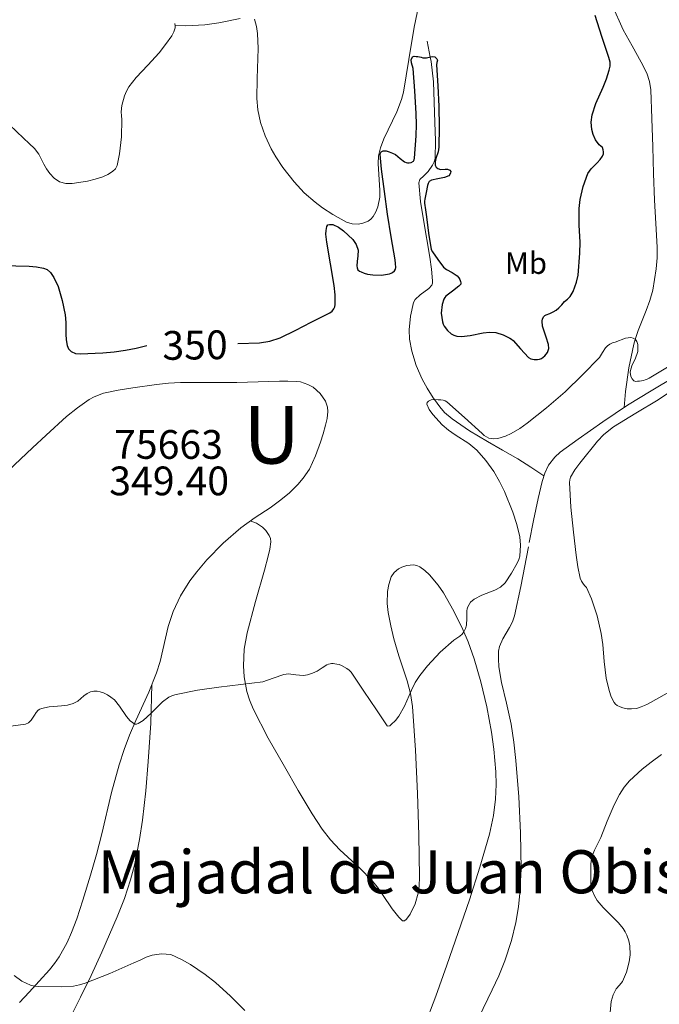
# Model space of a CAD drawing. Extents: x 628218 to 632728, y 671586 to 674638.
# Drawn here: x 629729 to 629951, y 673178 to 673520 of the extents above; entities that cross this region are included whole.
import ezdxf
from ezdxf.enums import TextEntityAlignment as Align

# ---------------------------------------------------------------- set-up
doc = ezdxf.new("R2010")
doc.units = 0
doc.header["$MEASUREMENT"] = 0
doc.linetypes.add('DGN Style 1', pattern=[28.185277, 0.046897, -28.13838])
doc.linetypes.add('DGN Style 5', pattern=[32.82811, 14.06919, -18.75892])
for name, color, linetype in [('Nivel 12', 7, 'Continuous'), ('Nivel 15', 7, 'Continuous'), ('Nivel 20', 7, 'Continuous'), ('Nivel 3', 7, 'Continuous'), ('Nivel 6', 7, 'Continuous'), ('Nivel 7', 7, 'Continuous')]:
    doc.layers.add(name, color=color, linetype=linetype)
doc.styles.add('Style-font002', font='font002.shx')
doc.styles.add('Style-font003', font='font003.shx')
doc.styles.add('Style-times', font='times.shx', dxfattribs={"bigfont": 'timesbig.shx'})

msp = doc.modelspace()

# ---------------------------------------------------------------- linework, layer by layer
at = {"layer": 'Nivel 20', "color": 7, "linetype": 'Continuous', "lineweight": 0}
for points in [[(629867.75, 673527.98, 354.17), (629865.66, 673517.88, 353.71), (629863.81, 673506.57, 353.36), (629861.9, 673495.27, 353.04), (629861.27, 673492.73, 352.92), (629859.66, 673488.44, 352.59), (629856.63, 673482.19, 352.04), (629855.15, 673479.07, 351.81), (629853.88, 673475.91, 351.66), (629853.23, 673473.06, 351.58), (629853.1, 673470.47, 351.53), (629853.72, 673461.1, 351.41), (629853.65, 673458.77, 351.39), (629853.01, 673455.34, 351.37), (629852.35, 673453.67, 351.36), (629851.42, 673452.05, 351.36), (629850.56, 673451.06, 351.35), (629849.64, 673450.4, 351.35), (629847.8, 673449.65, 351.34), (629846.3, 673449.4, 351.33), (629844.08, 673449.49, 351.34), (629842.14, 673450.09, 351.38), (629837.32, 673452.7, 351.53), (629833.77, 673455.02, 351.68), (629831.18, 673456.98, 351.8), (629827.42, 673460.3, 351.98), (629823.87, 673464.11, 352.14), (629820.02, 673469.03, 352.3), (629817.54, 673472.75, 352.39), (629815.91, 673475.6, 352.47), (629813.83, 673480.02, 352.59), (629812.19, 673484.7, 352.74), (629811.25, 673489.11, 352.96), (629810.92, 673493.04, 353.26), (629811.01, 673500.01, 353.93), (629811.46, 673510.47, 355.03), (629811.18, 673515.62, 355.5), (629810.78, 673518.16, 355.7), (629810.17, 673520.66, 355.86)], [(629718.24, 673357.76, 346.55), (629732.99, 673371.54, 346.79), (629737.68, 673375.98, 347.14), (629744.8, 673382.44, 348.14), (629748.6, 673385.48, 348.59), (629752.68, 673388.33, 348.83), (629754.43, 673389.31, 348.86), (629757.64, 673390.56, 348.92), (629762.69, 673391.66, 348.99), (629767.83, 673392.38, 349.06), (629776.1, 673393.59, 349.15), (629780.24, 673394.04, 349.2), (629784.4, 673394.27, 349.23), (629794.22, 673394.26, 349.13), (629804.04, 673394.27, 349), (629811.44, 673394.47, 349.06), (629818.84, 673394.7, 349.13), (629821.72, 673394.74, 349.13), (629824.6, 673394.67, 349.1), (629826.13, 673394.49, 349.08), (629828.72, 673393.64, 349.01), (629830.53, 673392.6, 348.94), (629832.93, 673390.48, 348.85), (629834.8, 673387.78, 348.8), (629835.5, 673385.72, 348.79), (629835.62, 673384.15, 348.79), (629835.36, 673381.78, 348.8), (629834.82, 673379.47, 348.83), (629834.03, 673376.48, 348.88), (629833.1, 673373.51, 348.93), (629831.39, 673368.76, 349.01), (629829.22, 673364.18, 349.1), (629827.07, 673361, 349.15), (629825.22, 673358.83, 349.17), (629822.16, 673355.84, 349.16), (629818.87, 673353.08, 349.1), (629815.54, 673350.65, 348.91), (629810.38, 673347.31, 348.43), (629805.37, 673343.75, 348.03), (629799.28, 673338.45, 347.76), (629793.58, 673332.62, 347.59), (629790.06, 673328.47, 347.58), (629787.64, 673325.24, 347.61), (629784.44, 673320.13, 347.65), (629781.81, 673314.68, 347.59), (629780.09, 673309.39, 347.42), (629778.3, 673301.25, 347.06), (629777.34, 673297.21, 346.9), (629776.1, 673293.27, 346.77), (629773.35, 673286.58, 346.61), (629768.85, 673276.66, 346.39), (629766.7, 673271.66, 346.29), (629764.78, 673266.59, 346.17), (629763.06, 673261.24, 346.03), (629760.47, 673251.72, 345.78), (629757.01, 673237.28, 345.33), (629755.18, 673230.09, 345.06), (629753.1, 673222.96, 344.74), (629750.46, 673214.25, 344.14), (629748.37, 673207.74, 343.5), (629746.57, 673202.98, 342.97), (629745.02, 673199.51, 342.57), (629742.25, 673194.55, 342), (629740.63, 673192.2, 341.74), (629738.83, 673189.95, 341.51), (629735.32, 673186.05, 341.24), (629731.8, 673182.24, 340.94), (629728.46, 673178.68, 340.2)], [(629869.12, 673170.12, 341.73), (629873.17, 673180.81, 341.65), (629877.01, 673191.6, 341.75), (629884.86, 673214.34, 342.53), (629888.52, 673225.75, 342.97), (629891.87, 673237.21, 343.46), (629893.26, 673243.64, 343.75), (629893.92, 673249.37, 344), (629894.11, 673254.44, 344.22), (629894.03, 673258.91, 344.41), (629893.38, 673266.77, 344.75), (629892.54, 673272.67, 345), (629890.85, 673281.47, 345.38), (629888.82, 673290.15, 345.76), (629886.5, 673298.2, 346.13), (629884.36, 673304.02, 346.41), (629882.53, 673308.32, 346.62), (629879.41, 673314.71, 346.94), (629875.8, 673321.12, 347.25), (629874.02, 673323.79, 347.34), (629870.95, 673327.33, 347.39), (629869.31, 673328.84, 347.42), (629867.65, 673330.13, 347.47), (629866.53, 673330.65, 347.53), (629865.36, 673330.84, 347.63), (629863.09, 673330.64, 347.86), (629861.37, 673330.07, 348.04), (629860.16, 673329.44, 348.15), (629858.64, 673328.21, 348.29), (629857.63, 673326.67, 348.33), (629856.78, 673324.01, 348.27), (629856.38, 673321.64, 348.2), (629856.29, 673317.46, 348.01), (629856.62, 673314.32, 347.84), (629857.53, 673309.64, 347.53), (629858.61, 673305.07, 347.19), (629860.3, 673299.22, 346.7), (629863.23, 673290.48, 345.92), (629864.4, 673286.05, 345.56), (629865.1, 673281.54, 345.24), (629866.12, 673266.44, 344.43), (629866.83, 673251.32, 343.96), (629867.3, 673236.86, 343.74), (629867.51, 673222.38, 343.52), (629867.37, 673219.06, 343.47), (629867.02, 673216.61, 343.43), (629865.99, 673212.98, 343.37), (629864.23, 673209.34, 343.32), (629862.96, 673207.59, 343.21), (629862.26, 673207.04, 343.16), (629861.64, 673207.09, 343.13), (629860.29, 673208.36, 343.16), (629858, 673211.2, 343.24), (629854.61, 673216.22, 343.41), (629852.87, 673218.7, 343.51), (629851.07, 673220.94, 343.62), (629846.72, 673225.32, 343.84), (629839.78, 673231.76, 344.19), (629836.51, 673235.18, 344.38), (629833.61, 673238.88, 344.59), (629830.15, 673244.21, 344.92), (629825.31, 673252.39, 345.51), (629820.58, 673260.67, 346.04), (629814.93, 673270.58, 346.51), (629809.63, 673280.81, 346.92), (629808.34, 673283.93, 347.02), (629807.48, 673286.76, 347.12), (629806.55, 673291.85, 347.27), (629806.29, 673295.74, 347.38), (629806.56, 673301.54, 347.53), (629807.54, 673307.19, 347.69), (629810.5, 673318.1, 347.91), (629813.61, 673329.01, 348.09), (629814.93, 673333.9, 348.43), (629815.47, 673336.36, 348.64), (629815.78, 673338.81, 348.76), (629815.67, 673340.05, 348.78), (629815.29, 673341.11, 348.77), (629814.1, 673342.85, 348.72), (629812.89, 673344, 348.65), (629810.78, 673345.35, 348.49), (629808.6, 673346.11, 348.26)], [(629745.99, 673173.08, 340.02), (629749.7, 673180.52, 340.31), (629753.39, 673187.98, 340.65), (629757.02, 673196.1, 341.24), (629762.44, 673208.47, 342.51), (629764.89, 673214.82, 343.12), (629767.02, 673221.31, 343.58), (629768.38, 673226.39, 343.82), (629770.21, 673235.32, 344.13), (629771.23, 673242.06, 344.31), (629772.34, 673252.22, 344.59), (629773.2, 673262.41, 345.01), (629774.11, 673275.84, 345.77), (629774.5, 673289.28, 346.67)]]:
    msp.add_polyline3d(points, dxfattribs=at)
at = {"layer": 'Nivel 6', "color": 30, "linetype": 'Continuous', "lineweight": 30, "elevation": 350, "flags": 128}
for points in [[(629931.07, 673475.97), (629929.97, 673476.97), (629928.72, 673478.66), (629927.86, 673480.59), (629927.41, 673482.28), (629927.19, 673484.87), (629927.5, 673487.38), (629928.77, 673491.27), (629931.31, 673497.01), (629932.51, 673499.91), (629933.45, 673502.88), (629933.81, 673504.3), (629933.79, 673505.72), (629933.53, 673506.52), (629933.26, 673507.33), (629930.93, 673514.6), (629928.61, 673521.88)], [(629804.35, 673407.79), (629811.84, 673408.08), (629815.51, 673408.64), (629819.04, 673409.82), (629824.51, 673412.53), (629829.87, 673415.31), (629833.11, 673416.9), (629836.35, 673418.51), (629837.1, 673419.11), (629837.7, 673419.91), (629838.04, 673420.64), (629838.23, 673421.46), (629838.17, 673424.76), (629837.83, 673428.05), (629836.6, 673435.58), (629835.29, 673443.1), (629834.98, 673445.82), (629835.02, 673447.19), (629835.28, 673448.52), (629835.65, 673449.07), (629836.15, 673449.29), (629837.34, 673449.2), (629839.39, 673448.28), (629841.12, 673447), (629844.29, 673443.97), (629845.52, 673442.29), (629846.18, 673440.36), (629846.08, 673438.35), (629845.83, 673436.33), (629845.75, 673434.88), (629845.81, 673434.16), (629846.1, 673433.44), (629846.6, 673433.01), (629847.21, 673432.77), (629848.3, 673432.32), (629849.42, 673431.98), (629851.32, 673431.67), (629854.23, 673431.62), (629857.09, 673432.11), (629857.63, 673432.31), (629858.16, 673432.59), (629858.86, 673433.15), (629859.16, 673433.72), (629859.23, 673434.33), (629859.14, 673435.62), (629858.98, 673436.92), (629857.65, 673444.89), (629856.37, 673452.87), (629855.3, 673460.66), (629854.29, 673468.46), (629854.02, 673471.03), (629853.85, 673473.6), (629853.91, 673474.06), (629854.19, 673474.48), (629854.85, 673474.83), (629855.92, 673474.8), (629856.95, 673474.48), (629858.08, 673474.08), (629859.18, 673473.55), (629860.72, 673472.24), (629862.33, 673470.98), (629862.83, 673470.79), (629863.35, 673470.7), (629863.95, 673470.69), (629864.55, 673470.79), (629865.36, 673471.31), (629865.63, 673471.78), (629865.74, 673472.29), (629866.38, 673480.09), (629866.49, 673483.99), (629866.37, 673487.88), (629865.83, 673495.67), (629865.29, 673503.45), (629864.7, 673505.5), (629864.58, 673506.52), (629865.03, 673507.55), (629865.66, 673507.79), (629866.33, 673507.69), (629866.88, 673507.65), (629867.44, 673507.58), (629868.03, 673507.41), (629868.62, 673507.22), (629869.88, 673507.22), (629871.87, 673507.61), (629872.78, 673507.51), (629873.55, 673506.91), (629873.75, 673506.37), (629873.56, 673505.56), (629873.38, 673504.75), (629873.83, 673497.49), (629874.22, 673490.22), (629874.3, 673483.19), (629874.22, 673476.16), (629873.95, 673474.55), (629873.17, 673472.18), (629872.9, 673471), (629872.9, 673469.82), (629873.23, 673469.21), (629873.83, 673468.74), (629874.76, 673468.4), (629876.4, 673468.44)], [(629876.4, 673468.44), (629877.24, 673468.45), (629878.04, 673468.15), (629878.34, 673467.69), (629878.31, 673467.17), (629878.07, 673466.65), (629877.64, 673466.21), (629876.17, 673465.56), (629873.91, 673465.14), (629871.69, 673464.61), (629870.82, 673464.14), (629870.49, 673463.47), (629870.32, 673462.75), (629869.83, 673460.42), (629869.4, 673458.08), (629869.27, 673457.38), (629869.23, 673456.69), (629869.54, 673454.29), (629869.9, 673451.9), (629870.67, 673446.21), (629871.6, 673440.53), (629872.06, 673439.76), (629873.89, 673437.03), (629875.87, 673434.43), (629876.92, 673433.53), (629878.8, 673432.53), (629880.57, 673431.38), (629881.17, 673430.67), (629881.51, 673430.05), (629881.77, 673429.41), (629881.91, 673428.93), (629881.84, 673428.46), (629881.19, 673427.76), (629878.91, 673426.03), (629876.64, 673424.26), (629876.25, 673423.82), (629875.96, 673423.3), (629875.33, 673421.37), (629875.05, 673418.35), (629875.45, 673415.39), (629875.72, 673414.6), (629876.12, 673413.83), (629877.19, 673412.41), (629878.53, 673411.21), (629879.46, 673410.71), (629880.44, 673410.45), (629882.13, 673410.32), (629885.11, 673410.66), (629889.61, 673411.58), (629891.84, 673411.81), (629894.05, 673411.63), (629896.54, 673410.91), (629898.9, 673409.74), (629899.49, 673409.32), (629900.02, 673408.87), (629902.65, 673405.94), (629905.33, 673403), (629906.17, 673402.51), (629907.36, 673402.29), (629908.54, 673402.29), (629909.21, 673402.37), (629909.88, 673402.59), (629911.09, 673403.5), (629911.97, 673404.71), (629912.43, 673406.15), (629912.36, 673407.52), (629911.58, 673410.05), (629910.21, 673413.86), (629910.08, 673415.62), (629910.29, 673416.44), (629910.73, 673417.2), (629911.09, 673417.58), (629911.53, 673417.86), (629912.76, 673418.32), (629913.97, 673418.8), (629914.99, 673419.44), (629915.92, 673420.2), (629916.93, 673421.32), (629917.91, 673422.46), (629918.92, 673423.25), (629919.88, 673424.16), (629920.9, 673425.95), (629922.11, 673429.16), (629922.64, 673431.64), (629923.26, 673439.21), (629923.29, 673443.11), (629922.98, 673448.96), (629922.99, 673454.79), (629923.34, 673457.9), (629924.34, 673462.49), (629926.03, 673466.96), (629927.13, 673468.62), (629929.22, 673470.72), (629930.26, 673471.8), (629931.14, 673473.01), (629931.48, 673473.84), (629931.47, 673474.51), (629931.33, 673475.18), (629931.07, 673475.97)], [(629722.52, 673435), (629731.84, 673434.69), (629734.32, 673434.46), (629736.79, 673434.07), (629738.1, 673433.55), (629739.18, 673432.55), (629740.34, 673430.78), (629741.87, 673427.62), (629743.31, 673422.75), (629744.31, 673417.76), (629744.58, 673415.12), (629744.57, 673411.11), (629744.66, 673409.11), (629745.01, 673407.13), (629745.49, 673406.01), (629746.38, 673405.1), (629747.91, 673404.4), (629749.48, 673404.23), (629757.43, 673404.54), (629761.39, 673404.92), (629765.34, 673405.52), (629769.02, 673406.23), (629772.66, 673407.13)]]:
    msp.add_lwpolyline(points, dxfattribs=at)
at = {"layer": 'Nivel 6', "color": 30, "linetype": 'Continuous', "lineweight": 0, "flags": 128}
for points, elevation in [([(629724.91, 673483.85), (629729.84, 673479.21), (629731.75, 673477.44), (629733.65, 673475.66), (629735.19, 673473.68), (629736.95, 673470.27), (629737.86, 673468.55), (629738.95, 673466.95), (629740.47, 673465.32), (629742.36, 673464.08), (629744.53, 673463.48), (629746.7, 673463.47), (629752.08, 673464.29), (629754.77, 673464.96), (629757.44, 673465.83), (629759.19, 673466.6), (629760.79, 673467.67), (629761.77, 673468.61), (629762.38, 673469.76), (629763.26, 673473.76), (629763.86, 673479.77), (629763.98, 673485.78), (629763.9, 673487.08), (629763.84, 673488.38), (629764.06, 673490.66), (629764.89, 673494.01), (629765.59, 673495.61), (629766.5, 673497.14), (629769.02, 673500.34), (629773.09, 673504.61), (629777.01, 673508.95), (629779.24, 673511.87), (629781.38, 673514.91), (629782.07, 673516.23), (629782.53, 673517.63), (629782.58, 673518.38), (629782.4, 673519.12)], 355), ([(629782.57, 673518.49), (629786.32, 673518.35), (629792.88, 673518.7), (629797.79, 673519.38), (629805.16, 673520.87)], 355), ([(629932.11, 673406.38), (629932.83, 673407.08), (629933.67, 673407.65), (629934.61, 673408.04), (629935.57, 673408.34), (629939.13, 673409.73), (629940.92, 673409.95), (629941.78, 673409.71), (629942.61, 673409.18), (629943.09, 673408.56), (629943.35, 673407.53), (629943.44, 673406.47), (629943.38, 673405.02), (629942.41, 673402.4), (629941.48, 673400.42), (629940.95, 673398.95), (629940.76, 673397.88), (629940.99, 673396.34), (629941.4, 673395.6), (629942.06, 673394.89), (629942.66, 673394.67), (629943.27, 673394.73), (629943.95, 673394.76), (629944.62, 673394.83), (629945.32, 673394.97), (629946, 673395.19), (629946.69, 673395.49), (629947.35, 673395.84), (629954.24, 673399.97)], 345), ([(629813.04, 673290.14), (629816.68, 673291.42), (629820.32, 673292.7), (629821.95, 673292.95), (629824.5, 673292.63), (629827.06, 673292.41), (629827.81, 673292.48), (629828.55, 673292.62), (629830.27, 673293.19), (629831.91, 673293.93), (629833.61, 673294.99), (629835.31, 673296.04), (629835.86, 673296.27), (629836.44, 673296.43), (629836.94, 673296.49), (629837.44, 673296.5), (629838.09, 673296.45), (629838.75, 673296.35), (629839.58, 673296.14), (629840.4, 673295.82), (629842.26, 673294.85), (629843.07, 673294.23), (629843.73, 673293.47), (629848.12, 673286.93), (629852.5, 673280.39), (629854.36, 673277.61), (629856.22, 673274.85), (629856.52, 673274.69), (629857.13, 673274.9), (629857.69, 673275.31), (629859.12, 673276.69), (629860.33, 673278.22), (629862.27, 673281.73), (629864.71, 673287.21), (629866.04, 673289.89), (629867.64, 673292.41), (629870.29, 673295.77), (629874.67, 673300.43), (629879.45, 673304.69), (629880.5, 673305.37), (629881.55, 673306.05), (629882.28, 673306.75), (629882.9, 673307.56), (629883.46, 673308.66), (629883.78, 673309.83), (629883.92, 673312.35), (629884, 673314.87), (629884.07, 673315.56), (629884.25, 673316.24), (629885.24, 673317.85), (629886.47, 673318.93), (629889.18, 673320.29), (629893.67, 673321.99), (629895.68, 673323.08), (629897.26, 673324.59), (629899.51, 673327.92), (629901.5, 673331.49), (629902.06, 673332.69), (629902.42, 673333.91), (629902.63, 673337.68), (629902.34, 673340.56), (629901.37, 673344.88), (629899.97, 673349.13), (629896.99, 673356.41), (629895.26, 673359.89), (629893.28, 673363.32), (629890.57, 673367.19), (629887.46, 673370.7), (629884.62, 673373.07), (629879.95, 673376.04), (629877.61, 673377.65), (629875.35, 673379.57), (629872.12, 673383.09), (629870.87, 673384.91), (629870.04, 673386.74), (629870.17, 673387.28), (629870.67, 673387.79), (629871.51, 673388.23), (629872.77, 673388.37), (629874.04, 673388.3), (629874.9, 673388.26), (629875.76, 673388.13), (629876.44, 673387.92), (629877.05, 673387.57), (629883.19, 673382.07), (629889.23, 673376.5), (629889.62, 673376.15), (629890.03, 673375.81), (629891.65, 673374.97), (629893.23, 673374.72), (629894.7, 673374.82), (629897.38, 673375.57), (629899.41, 673376.51), (629902.34, 673378.24), (629904.95, 673380.1), (629911.7, 673385.43), (629918.12, 673391.07), (629924.2, 673396.93), (629930.01, 673403.01), (629931.07, 673404.68), (629932.11, 673406.38)], 345), ([(629954.76, 673391.1), (629950.44, 673388.3), (629942.68, 673383.62), (629934.94, 673378.85), (629931.59, 673376.18), (629929.34, 673373.87), (629923.21, 673366.23), (629921.48, 673363.89), (629920.01, 673361.32), (629919.7, 673360.44), (629919.6, 673359.54), (629920.12, 673350.89), (629921.01, 673342.24), (629921.92, 673334.2), (629922.53, 673330.2), (629923.37, 673326.22), (629923.83, 673325.16), (629924.48, 673324.19), (629925.01, 673323.57), (629925.52, 673322.92), (629927.33, 673319.07), (629929.29, 673313.1), (629930.64, 673306.95), (629931.2, 673303.1), (629931.71, 673297.28), (629932.41, 673291.49), (629933.38, 673287.12), (629934.13, 673285), (629935.17, 673282.92), (629935.64, 673282.36), (629936.24, 673281.95), (629937.2, 673281.45), (629938.21, 673281.09), (629939.71, 673280.77), (629941.2, 673280.72), (629942.89, 673280.94), (629944.56, 673281.42), (629945.67, 673281.88), (629946.74, 673282.39), (629953.61, 673286.19)], 345), ([(629734.91, 673280.29), (629735.46, 673280.66), (629736.07, 673280.91), (629738.81, 673281.51), (629743.03, 673281.85), (629745.11, 673282.09), (629747.1, 673282.58), (629748.67, 673283.45), (629750.8, 673285.31), (629751.93, 673286.15), (629753.18, 673286.73), (629754.3, 673286.93), (629755.42, 673286.9), (629756.52, 673286.71), (629757.61, 673286.37), (629758.98, 673285.69), (629760.25, 673284.87), (629761.44, 673283.88), (629763.21, 673281.7), (629765.61, 673278.15), (629766.94, 673276.61), (629768.49, 673275.47), (629769.08, 673275.41), (629769.68, 673275.63), (629771.4, 673276.74), (629774.16, 673279.25), (629778.18, 673283.25), (629780.39, 673284.82), (629781.59, 673285.4), (629782.88, 673285.79), (629790.27, 673287.23), (629797.72, 673288.33), (629805.37, 673289.29), (629813.04, 673290.14)], 345), ([(629722.87, 673274.4), (629730.52, 673275.44), (629731.56, 673275.95), (629732.45, 673276.8), (629733.65, 673278.57), (629734.19, 673279.49), (629734.91, 673280.29)], 345), ([(629951.63, 673264.88), (629948.07, 673262.17), (629944.94, 673259.74), (629940.52, 673255.75), (629938.6, 673253.49), (629936.97, 673251), (629935.12, 673247.35), (629932.76, 673241.74), (629930.53, 673236.07), (629928.33, 673231.56), (629927.43, 673229.27), (629927.06, 673226.88), (629927.07, 673223.12), (629927.07, 673219.36)], 345), ([(629927.07, 673219.36), (629927.32, 673218.5), (629927.56, 673217.64), (629928.32, 673215.69), (629929.26, 673214.13), (629931.33, 673211.63), (629934.93, 673208.1), (629936.68, 673206.29), (629938.24, 673204.35), (629938.99, 673203.2), (629939.62, 673202), (629940.28, 673200.12), (629940.61, 673198.38), (629940.72, 673195.21), (629940.43, 673192.79), (629939.5, 673189.23), (629938.08, 673185.93), (629936.97, 673184.67), (629935.86, 673183.41), (629934.83, 673181.26), (629934.18, 673179.02), (629933.77, 673175.19)], 345), ([(629726.61, 673187.98), (629729.22, 673186.03), (629732.22, 673184.62), (629733.63, 673184.31), (629735.04, 673184.23), (629743.21, 673184.05), (629747.27, 673184.36), (629749.28, 673184.75), (629751.26, 673185.34), (629759.85, 673188.76), (629768.2, 673192.4), (629770.34, 673193.37), (629772.49, 673194.35)], 340), ([(629772.49, 673194.35), (629774.57, 673195.06), (629777.85, 673195.55), (629781.1, 673195.33)], 340), ([(629781.1, 673195.33), (629784.78, 673193.58), (629787.86, 673191.85), (629792.98, 673188.42), (629796.61, 673185.55), (629801.79, 673180.87), (629806.72, 673175.86)], 340)]:
    msp.add_lwpolyline(points, dxfattribs=dict(at, elevation=elevation))
at = {"layer": 'Nivel 7', "color": 140, "linetype": 'DGN Style 5', "lineweight": 0}
for points in [[(629949.6, 673449.53, 346.82), (629949.15, 673457.72, 347.01), (629948.85, 673466.95, 347.17), (629948.56, 673476.19, 347.34), (629948.22, 673486.13, 347.98), (629947.86, 673496.04, 348.97), (629947.44, 673499, 349.37), (629946.47, 673501.86, 349.69), (629944.59, 673505.74, 349.87), (629941.41, 673511.33, 350.08), (629938.35, 673517, 350.27), (629934.49, 673525.5, 350.54)], [(629910.68, 673361.8, 344.36), (629906.22, 673364.84, 344.44), (629901.62, 673367.76, 344.51), (629896.39, 673370.78, 344.59), (629891.14, 673373.74, 344.67), (629884.9, 673377.5, 344.77), (629878.81, 673381.59, 344.87), (629876.22, 673383.83, 344.92), (629874.54, 673385.76, 344.96), (629872.7, 673388.36, 345), (629872.29, 673388.94, 345.01), (629870.18, 673392.32, 345.03), (629868.44, 673395.44, 345), (629866.38, 673400.24, 344.9), (629864.79, 673405.16, 344.75), (629864.05, 673409.31, 344.58), (629863.95, 673412.54, 344.44), (629864.41, 673417.4, 344.2), (629865.42, 673422.05, 343.96), (629865.97, 673423.15, 343.9), (629867.69, 673424.75, 343.77), (629870.71, 673426.92, 343.58), (629871.75, 673428.15, 343.5), (629872.02, 673428.85, 343.46), (629872.07, 673429.63, 343.42), (629871.64, 673433.73, 343.23), (629871.1, 673437.83, 343.05), (629868.86, 673450.81, 342.68), (629867.83, 673457.28, 342.65), (629867.29, 673463.73, 342.76), (629867.64, 673464.83, 342.8), (629869.05, 673466.21, 342.87), (629870.46, 673467.63, 342.96), (629871.99, 673469.83, 343.11), (629872.61, 673470.98, 343.2), (629872.92, 673472.23, 343.3), (629873.03, 673478.44, 343.87), (629872.83, 673484.66, 344.66), (629872.62, 673491.77, 345.88), (629872.31, 673498.87, 347.47), (629871.51, 673505.93, 349.49), (629871.22, 673507.49, 350), (629870.19, 673512.95, 351.84)], [(629938.7, 673385.6, 344.75), (629939.13, 673391.12, 344.79), (629940.3, 673399.39, 344.84), (629942, 673407.62, 344.96), (629942.5, 673409.25, 345), (629943.47, 673412.38, 345.1), (629946.28, 673419.28, 345.37), (629947.57, 673422.77, 345.53), (629948.56, 673426.38, 345.71), (629949.79, 673433.84, 346.07), (629950.08, 673437.59, 346.25), (629950.09, 673441.34, 346.43), (629949.6, 673449.53, 346.82)], [(629888.13, 673173.46, 341.23), (629892.81, 673182.98, 341.39), (629895.02, 673187.94, 341.5), (629897.11, 673193.07, 341.64), (629899.48, 673200.18, 341.84), (629900.97, 673206.41, 342.02), (629901.87, 673211.88, 342.19), (629902.4, 673216.67, 342.33), (629902.84, 673225.06, 342.58), (629902.66, 673237.65, 342.95), (629901.97, 673250.22, 343.32), (629901.01, 673262.84, 343.68), (629900.28, 673269.14, 343.86), (629899.31, 673275.45, 344.02), (629897.71, 673282.69, 344.07), (629896.02, 673289.89, 344.1), (629895.1, 673295.37, 344.21), (629894.9, 673298.13, 344.27), (629894.99, 673300.85, 344.33), (629895.31, 673302.46, 344.36), (629896.45, 673305.15, 344.41), (629898.76, 673309.07, 344.49), (629899.8, 673311.07, 344.52), (629900.53, 673313.16, 344.55), (629902.74, 673323.27, 344.56), (629905.62, 673338.63, 344.35), (629907.12, 673346.31, 344.27), (629908.78, 673353.96, 344.27), (629910.1, 673359.85, 344.34), (629911.01, 673362.73, 344.37), (629912.38, 673365.51, 344.4), (629914.5, 673368.29, 344.43), (629916.37, 673370.06, 344.45), (629922.62, 673374.61, 344.5), (629931.17, 673380.59, 344.6), (629939.84, 673386.35, 344.78), (629948.06, 673391.42, 345.04), (629956.34, 673396.37, 345.31)]]:
    msp.add_polyline3d(points, dxfattribs=at)

# ---------------------------------------------------------------- texts
at = {"layer": 'Nivel 12', "color": 7, "linetype": 'Continuous', "lineweight": 0, "style": 'Style-font003'}
msp.add_text('Majadal de Juan Obispo', height=15, dxfattribs=at).set_placement((629869.92, 673224.09, 0), align=Align.MIDDLE_CENTER)
at = {"layer": 'Nivel 15', "color": 7, "linetype": 'Continuous', "lineweight": 0, "style": 'Style-font002'}
msp.add_text('Mb', height=7.5, dxfattribs=at).set_placement((629904.5, 673435.8, 354.14), align=Align.MIDDLE_CENTER)
at = {"layer": 'Nivel 3', "color": 7, "linetype": 'DGN Style 1', "lineweight": 0, "style": 'Style-times'}
msp.add_text('U', height=20, dxfattribs=at).set_placement((629816.1, 673376.06, 349.4), align=Align.MIDDLE_CENTER)
at = {"layer": 'Nivel 3', "color": 7, "linetype": 'Continuous', "lineweight": 0, "style": 'Style-font003'}
msp.add_text('75663', height=10, dxfattribs=at).set_placement((629780.25, 673372.73, 349.4), align=Align.MIDDLE_CENTER)
at = {"layer": 'Nivel 3', "color": 7, "linetype": 'Continuous', "lineweight": 0, "style": 'Style-font002'}
msp.add_text('349.40', height=10, dxfattribs=at).set_placement((629759.64, 673360.05, 349.4), align=Align.MIDDLE_LEFT)
at = {"layer": 'Nivel 6', "color": 7, "linetype": 'Continuous', "lineweight": 0, "style": 'Style-font003'}
msp.add_text(' 350 ', height=10, rotation=0.801, dxfattribs=at).set_placement((629789.45, 673407.29, 350), align=Align.MIDDLE_CENTER)

doc.saveas('drawing.dxf')
